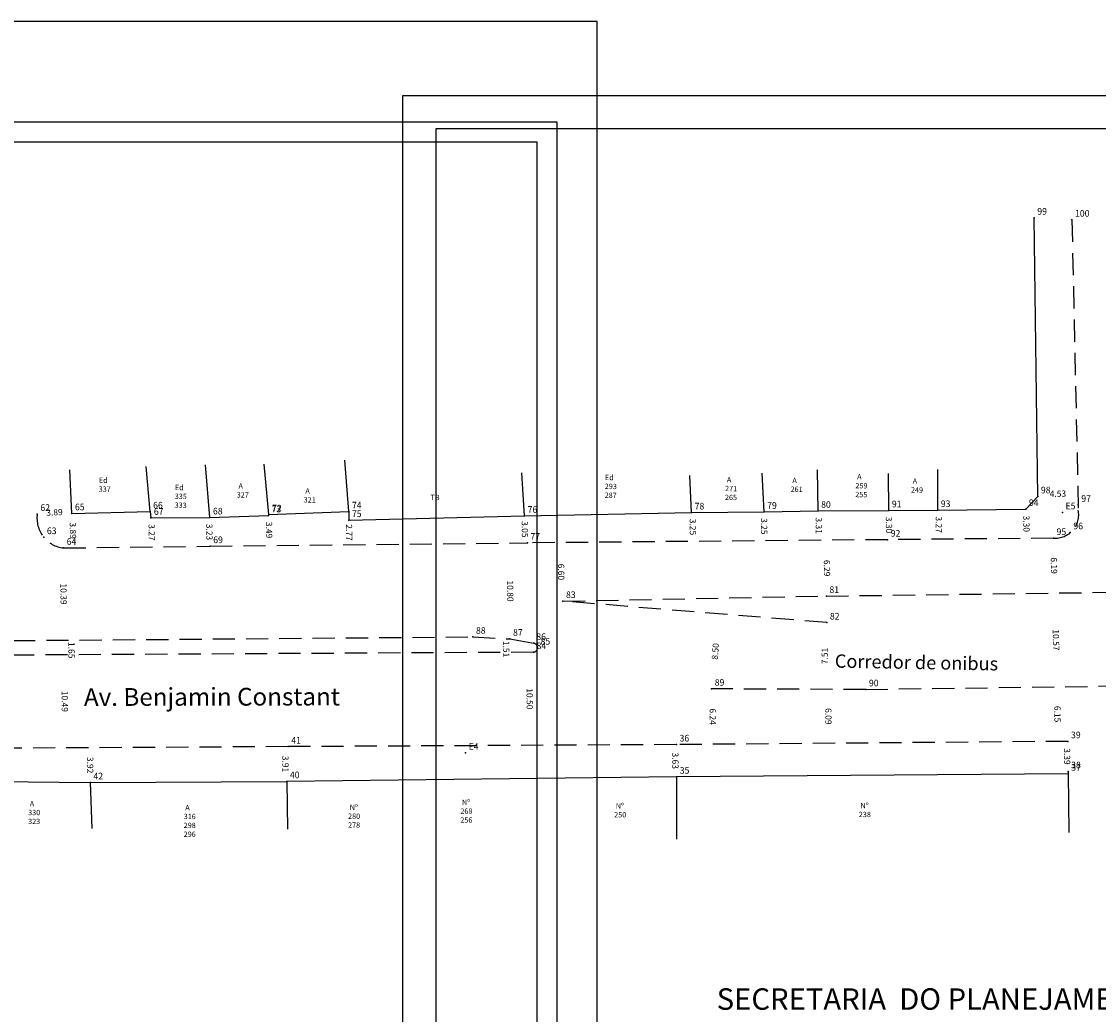
# Model space of a CAD drawing. Extents: x 181471 to 181964, y 1678956 to 1679178.
# Drawn here: x 181780 to 181901, y 1679067 to 1679178 of the extents above; entities that cross this region are included whole.
import ezdxf

# ---------------------------------------------------------------- set-up
doc = ezdxf.new("R2010")
doc.units = 0
doc.header["$MEASUREMENT"] = 0
doc.linetypes.add('CONTINUO', pattern=[0])
doc.linetypes.add('DASHED2', pattern=[0.375, 0.25, -0.125])
doc.layers.get('0').update_dxf_attribs({"linetype": 'CONTINUOUS'})
doc.layers.get('DEFPOINTS').update_dxf_attribs({"linetype": 'CONTINUOUS'})
for name, color, linetype in [('_TG', 7, 'CONTINUO'), ('PRINT_A4_A3', 7, 'CONTINUOUS'), ('T-DIM', 1, 'CONTINUOUS'), ('T-MFIO-EXI', 7, 'DASHED2')]:
    doc.layers.add(name, color=color, linetype=linetype)
doc.styles.add('SANSSERIFBOLDOBLIQUE', font='sasbo___.pfb', dxfattribs={"height": 1.8})
doc.styles.add('SIMPLEX', font='simplex', dxfattribs={"height": 0.2})
doc.dimstyles.get("Standard").update_dxf_attribs({"dimtxt": 0.18, "dimasz": 0.18, "dimexe": 0.18, "dimexo": 0.0625, "dimgap": 0.09, "dimtad": 0, "dimtih": 1, "dimtoh": 1, "dimdec": 4, "dimzin": 0, "dimdsep": 46, "dimtxsty": 'Standard', "dimcen": 0.09, "dimadec": 0, "dimazin": 0, "dimtfac": 1, "dimtdec": 4, "dimtofl": 0, "dimtmove": 0, "dimatfit": 0, "dimfxl": 0, "dimtolj": 1, "dimtzin": 0, "dimarcsym": 0})

# ---------------------------------------------------------------- blocks, each defined once
blk = doc.blocks.new('SIMB_PONTO')
at = {"color": 0}
blk.add_point((0, 0), dxfattribs=at)
for tag in ['COTA', 'PONTO', 'DESC']:
    blk.add_attdef(tag, (0, 0), '', height=1)
blk = doc.blocks.new('*D11')
at = {"layer": 'DEFPOINTS', "color": 0}
for p in [(181893.07, 1679123.47), (181893.1, 1679120.17), (181893.15, 1679120.17)]:
    blk.add_point(p, dxfattribs=at)
at = {"color": 0, "insert": (181893.14, 1679121.82), "char_height": 0.7, "attachment_point": 5, "rotation": 270.5286}
blk.add_mtext('\\A1;3.30', dxfattribs=at)
blk = doc.blocks.new('*D12')
at = {"layer": 'DEFPOINTS', "color": 0}
for p in [(181883.14, 1679123.35), (181883.17, 1679120.08), (181883.28, 1679120.08)]:
    blk.add_point(p, dxfattribs=at)
at = {"color": 0, "insert": (181883.27, 1679121.72), "char_height": 0.7, "attachment_point": 5, "rotation": 270.5286}
blk.add_mtext('\\A1;3.27', dxfattribs=at)
blk = doc.blocks.new('*D13')
at = {"layer": 'DEFPOINTS', "color": 0}
for p in [(181877.63, 1679123.33), (181877.66, 1679120.03), (181877.67, 1679120.03)]:
    blk.add_point(p, dxfattribs=at)
at = {"color": 0, "insert": (181877.65, 1679121.68), "char_height": 0.7, "attachment_point": 5, "rotation": 270.5286}
blk.add_mtext('\\A1;3.30', dxfattribs=at)
blk = doc.blocks.new('*D14')
at = {"layer": 'DEFPOINTS', "color": 0}
for p in [(181869.65, 1679123.27), (181869.68, 1679119.96), (181869.75, 1679119.96)]:
    blk.add_point(p, dxfattribs=at)
at = {"color": 0, "insert": (181869.74, 1679121.61), "char_height": 0.7, "attachment_point": 5, "rotation": 270.5098}
blk.add_mtext('\\A1;3.31', dxfattribs=at)
blk = doc.blocks.new('*D15')
at = {"layer": 'DEFPOINTS', "color": 0}
for p in [(181863.57, 1679123.15), (181863.59, 1679119.9), (181863.6, 1679119.9)]:
    blk.add_point(p, dxfattribs=at)
at = {"color": 0, "insert": (181863.58, 1679121.53), "char_height": 0.7, "attachment_point": 5, "rotation": 270.5098}
blk.add_mtext('\\A1;3.25', dxfattribs=at)
blk = doc.blocks.new('*D16')
at = {"layer": 'DEFPOINTS', "color": 0}
for p in [(181855.4, 1679123.08), (181855.43, 1679119.83), (181855.57, 1679119.83)]:
    blk.add_point(p, dxfattribs=at)
at = {"color": 0, "insert": (181855.55, 1679121.46), "char_height": 0.7, "attachment_point": 5, "rotation": 270.5098}
blk.add_mtext('\\A1;3.25', dxfattribs=at)
blk = doc.blocks.new('*D17')
at = {"layer": 'DEFPOINTS', "color": 0}
for p in [(181836.58, 1679122.71), (181836.61, 1679119.66), (181836.63, 1679119.66)]:
    blk.add_point(p, dxfattribs=at)
at = {"color": 0, "insert": (181836.62, 1679121.19), "char_height": 0.7, "attachment_point": 5, "rotation": 270.6037}
blk.add_mtext('\\A1;3.05', dxfattribs=at)
blk = doc.blocks.new('*D18')
at = {"layer": 'DEFPOINTS', "color": 0}
for p in [(181816.78, 1679122.22), (181816.81, 1679119.45), (181816.82, 1679119.45)]:
    blk.add_point(p, dxfattribs=at)
at = {"color": 0, "insert": (181816.81, 1679120.84), "char_height": 0.7, "attachment_point": 5, "rotation": 270.6037}
blk.add_mtext('\\A1;2.77', dxfattribs=at)
blk = doc.blocks.new('*D19')
at = {"layer": 'DEFPOINTS', "color": 0}
for p in [(181807.78, 1679122.85), (181807.82, 1679119.36), (181807.82, 1679119.36)]:
    blk.add_point(p, dxfattribs=at)
at = {"color": 0, "insert": (181807.8, 1679121.11), "char_height": 0.7, "attachment_point": 5, "rotation": 270.6037}
blk.add_mtext('\\A1;3.49', dxfattribs=at)
blk = doc.blocks.new('*D20')
at = {"layer": 'DEFPOINTS', "color": 0}
for p in [(181801.12, 1679122.52), (181801.09, 1679119.29), (181801.16, 1679119.29)]:
    blk.add_point(p, dxfattribs=at)
at = {"color": 0, "insert": (181801.07, 1679120.9), "char_height": 0.7, "attachment_point": 5, "rotation": 270.684}
blk.add_mtext('\\A1;3.23', dxfattribs=at)
blk = doc.blocks.new('*D21')
at = {"layer": 'DEFPOINTS', "color": 0}
for p in [(181794.46, 1679122.48), (181794.5, 1679119.21), (181794.59, 1679119.21)]:
    blk.add_point(p, dxfattribs=at)
at = {"color": 0, "insert": (181794.57, 1679120.85), "char_height": 0.7, "attachment_point": 5, "rotation": 270.684}
blk.add_mtext('\\A1;3.27', dxfattribs=at)
blk = doc.blocks.new('*D22')
at = {"layer": 'DEFPOINTS', "color": 0}
for p in [(181785.57, 1679122.99), (181785.61, 1679119.1), (181785.71, 1679119.1)]:
    blk.add_point(p, dxfattribs=at)
at = {"color": 0, "insert": (181785.69, 1679121.05), "char_height": 0.7, "attachment_point": 5, "rotation": 270.684}
blk.add_mtext('\\A1;3.89', dxfattribs=at)
blk = doc.blocks.new('*D31')
at = {"layer": 'DEFPOINTS', "color": 0}
for p in [(181781.67, 1679122.92), (181785.56, 1679123.2), (181785.56, 1679123.1)]:
    blk.add_point(p, dxfattribs=at)
at = {"color": 0, "insert": (181783.61, 1679123.11), "char_height": 0.7, "attachment_point": 5, "rotation": 2.6445}
blk.add_mtext('\\A1;3.89', dxfattribs=at)
blk = doc.blocks.new('*D32')
at = {"layer": 'DEFPOINTS', "color": 0}
for p in [(181894.42, 1679124.9), (181898.94, 1679125.26), (181898.95, 1679125)]:
    blk.add_point(p, dxfattribs=at)
at = {"color": 0, "insert": (181896.68, 1679125.21), "char_height": 0.7, "attachment_point": 5, "rotation": 1.2616}
blk.add_mtext('\\A1;4.53', dxfattribs=at)
blk = doc.blocks.new('*D41')
at = {"layer": 'DEFPOINTS', "color": 0}
for p in [(181787.62, 1679096.58), (181787.63, 1679096.58), (181787.65, 1679092.66)]:
    blk.add_point(p, dxfattribs=at)
at = {"color": 0, "insert": (181787.64, 1679094.62), "char_height": 0.7, "attachment_point": 5, "rotation": 270.3176}
blk.add_mtext('\\A1;3.92', dxfattribs=at)
blk = doc.blocks.new('*D42')
at = {"layer": 'DEFPOINTS', "color": 0}
for p in [(181809.62, 1679096.7), (181809.77, 1679096.7), (181809.79, 1679092.79)]:
    blk.add_point(p, dxfattribs=at)
at = {"color": 0, "insert": (181809.64, 1679094.75), "char_height": 0.7, "attachment_point": 5, "rotation": 270.3176}
blk.add_mtext('\\A1;3.91', dxfattribs=at)
blk = doc.blocks.new('*D43')
at = {"layer": 'DEFPOINTS', "color": 0}
for p in [(181853.57, 1679096.93), (181853.69, 1679096.93), (181853.72, 1679093.3)]:
    blk.add_point(p, dxfattribs=at)
at = {"color": 0, "insert": (181853.58, 1679095.12), "char_height": 0.7, "attachment_point": 5, "rotation": 270.4783}
blk.add_mtext('\\A1;3.63', dxfattribs=at)
blk = doc.blocks.new('*D44')
at = {"layer": 'DEFPOINTS', "color": 0}
for p in [(181897.7, 1679097.3), (181897.8, 1679097.3), (181897.83, 1679093.91)]:
    blk.add_point(p, dxfattribs=at)
at = {"color": 0, "insert": (181897.72, 1679095.6), "char_height": 0.7, "attachment_point": 5, "rotation": 270.4783}
blk.add_mtext('\\A1;3.39', dxfattribs=at)
blk = doc.blocks.new('*D57')
at = {"layer": 'DEFPOINTS', "color": 0}
for p in [(181784.64, 1679119.09), (181784.68, 1679108.7), (181784.72, 1679108.7)]:
    blk.add_point(p, dxfattribs=at)
at = {"color": 0, "insert": (181784.64, 1679113.9), "char_height": 0.7, "attachment_point": 5, "rotation": 270.4611}
blk.add_mtext('\\A1;10.39', dxfattribs=at)
blk = doc.blocks.new('*D58')
at = {"layer": 'DEFPOINTS', "color": 0}
for p in [(181783.42, 1679107.04), (181783.48, 1679096.55), (181784.8, 1679096.56)]:
    blk.add_point(p, dxfattribs=at)
at = {"color": 0, "insert": (181784.77, 1679101.81), "char_height": 0.7, "attachment_point": 5, "rotation": 270.3176}
blk.add_mtext('\\A1;10.49', dxfattribs=at)
blk = doc.blocks.new('*D59')
at = {"layer": 'DEFPOINTS', "color": 0}
for p in [(181837.59, 1679107.34), (181837.19, 1679096.85), (181837.64, 1679096.85)]:
    blk.add_point(p, dxfattribs=at)
at = {"color": 0, "insert": (181837.16, 1679102.09), "char_height": 0.7, "attachment_point": 5, "rotation": 270.303}
blk.add_mtext('\\A1;10.50', dxfattribs=at)
blk = doc.blocks.new('*D60')
at = {"layer": 'DEFPOINTS', "color": 0}
for p in [(181834.82, 1679119.64), (181834.91, 1679119.64), (181834.93, 1679108.84)]:
    blk.add_point(p, dxfattribs=at)
at = {"color": 0, "insert": (181834.97, 1679114.24), "char_height": 0.7, "attachment_point": 5, "rotation": 270.6037}
blk.add_mtext('\\A1;10.80', dxfattribs=at)
blk = doc.blocks.new('*D61')
at = {"layer": 'DEFPOINTS', "color": 0}
for p in [(181840.68, 1679119.7), (181840.85, 1679119.7), (181840.9, 1679113.1)]:
    blk.add_point(p, dxfattribs=at)
at = {"color": 0, "insert": (181840.71, 1679116.4), "char_height": 0.7, "attachment_point": 5, "rotation": 270.5098}
blk.add_mtext('\\A1;6.60', dxfattribs=at)
blk = doc.blocks.new('*D62')
at = {"layer": 'DEFPOINTS', "color": 0}
for p in [(181870.53, 1679119.96), (181870.63, 1679119.97), (181870.59, 1679113.67)]:
    blk.add_point(p, dxfattribs=at)
at = {"color": 0, "insert": (181870.66, 1679116.82), "char_height": 0.7, "attachment_point": 5, "rotation": 270.5098}
blk.add_mtext('\\A1;6.29', dxfattribs=at)
blk = doc.blocks.new('*D63')
at = {"layer": 'DEFPOINTS', "color": 0}
for p in [(181896.18, 1679120.2), (181896.27, 1679114.01), (181896.29, 1679114.01)]:
    blk.add_point(p, dxfattribs=at)
at = {"color": 0, "insert": (181896.24, 1679117.11), "char_height": 0.7, "attachment_point": 5, "rotation": 270.7642}
blk.add_mtext('\\A1;6.19', dxfattribs=at)
blk = doc.blocks.new('*D64')
at = {"layer": 'DEFPOINTS', "color": 0}
for p in [(181870.65, 1679110.68), (181870.39, 1679103.16), (181870.62, 1679103.16)]:
    blk.add_point(p, dxfattribs=at)
at = {"color": 0, "insert": (181870.4, 1679106.92), "char_height": 0.7, "attachment_point": 5, "rotation": 89.7977}
blk.add_mtext('\\A1;7.51', dxfattribs=at)
blk = doc.blocks.new('*D65')
at = {"layer": 'DEFPOINTS', "color": 0}
for p in [(181857.67, 1679103.21), (181857.72, 1679096.97), (181857.82, 1679096.97)]:
    blk.add_point(p, dxfattribs=at)
at = {"color": 0, "insert": (181857.79, 1679100.09), "char_height": 0.7, "attachment_point": 5, "rotation": 270.4783}
blk.add_mtext('\\A1;6.24', dxfattribs=at)
blk = doc.blocks.new('*D66')
at = {"layer": 'DEFPOINTS', "color": 0}
for p in [(181858.36, 1679111.68), (181858.42, 1679111.67), (181857.67, 1679103.21)]:
    blk.add_point(p, dxfattribs=at)
at = {"color": 0, "insert": (181858.08, 1679107.44), "char_height": 0.7, "attachment_point": 5, "rotation": 85.3392}
blk.add_mtext('\\A1;8.50', dxfattribs=at)
blk = doc.blocks.new('*D67')
at = {"layer": 'DEFPOINTS', "color": 0}
for p in [(181870.62, 1679103.16), (181870.67, 1679097.07), (181870.85, 1679097.08)]:
    blk.add_point(p, dxfattribs=at)
at = {"color": 0, "insert": (181870.82, 1679100.12), "char_height": 0.7, "attachment_point": 5, "rotation": 270.4783}
blk.add_mtext('\\A1;6.09', dxfattribs=at)
blk = doc.blocks.new('*D68')
at = {"layer": 'DEFPOINTS', "color": 0}
for p in [(181896.27, 1679114.01), (181896.41, 1679103.44), (181896.55, 1679103.45)]:
    blk.add_point(p, dxfattribs=at)
at = {"color": 0, "insert": (181896.47, 1679108.73), "char_height": 0.7, "attachment_point": 5, "rotation": 270.7642}
blk.add_mtext('\\A1;10.57', dxfattribs=at)
blk = doc.blocks.new('*D69')
at = {"layer": 'DEFPOINTS', "color": 0}
for p in [(181896.55, 1679103.45), (181896.6, 1679097.29), (181896.66, 1679097.29)]:
    blk.add_point(p, dxfattribs=at)
at = {"color": 0, "insert": (181896.64, 1679100.37), "char_height": 0.7, "attachment_point": 5, "rotation": 270.4783}
blk.add_mtext('\\A1;6.15', dxfattribs=at)
blk = doc.blocks.new('A3')
at = {"layer": 'DEFPOINTS'}
blk.add_lwpolyline([(0, 0), (297, 0), (297, 420), (0, 420)], close=True, dxfattribs=at)

msp = doc.modelspace()

# ---------------------------------------------------------------- linework, layer by layer
at = {"color": 7}
for p, q in [((181840.249, 1679167.058), (181539.674, 1679167.058)), ((181840.249, 1678965.442), (181840.249, 1679167.058))]:
    msp.add_line(p, q, dxfattribs=at)
at = {"linetype": 'Continuous'}
for p, q in [((181894.418, 1679124.899), (181894.011, 1679156.301)), ((181893.073, 1679123.471), (181894.418, 1679124.899)), ((181785.567, 1679122.991), (181794.376, 1679123.186)), ((181794.376, 1679123.186), (181794.46, 1679122.48)), ((181807.713, 1679122.762), (181807.783, 1679122.854)), ((181807.783, 1679122.854), (181816.786, 1679123.195)), ((181816.786, 1679123.195), (181816.78, 1679122.223)), ((181836.582, 1679122.708), (181855.401, 1679123.081)), ((181855.401, 1679123.081), (181863.573, 1679123.151)), ((181863.573, 1679123.151), (181869.652, 1679123.267)), ((181869.652, 1679123.267), (181877.628, 1679123.328)), ((181877.628, 1679123.328), (181883.139, 1679123.35)), ((181883.139, 1679123.35), (181893.073, 1679123.471)), ((181794.46, 1679122.48), (181801.118, 1679122.52)), ((181801.118, 1679122.52), (181807.713, 1679122.762)), ((181816.78, 1679122.223), (181836.582, 1679122.708)), ((181897.831, 1679093.909), (181897.838, 1679093.641)), ((181775.291, 1679092.787), (181787.646, 1679092.659)), ((181787.646, 1679092.659), (181809.789, 1679092.793)), ((181853.722, 1679093.305), (181809.789, 1679092.793)), ((181897.838, 1679093.641), (181853.722, 1679093.305))]:
    msp.add_line(p, q, dxfattribs=at)
for p, q in [((181816.786, 1679123.195), (181816.316, 1679129.002)), ((181785.567, 1679122.991), (181785.339, 1679127.911)), ((181794.376, 1679123.186), (181793.936, 1679128.263)), ((181801.118, 1679122.52), (181800.63, 1679128.474)), ((181807.783, 1679122.854), (181807.249, 1679128.545)), ((181869.652, 1679123.267), (181869.59, 1679127.907)), ((181883.139, 1679123.35), (181883.137, 1679127.954)), ((181836.582, 1679122.708), (181836.257, 1679127.543)), ((181855.401, 1679123.081), (181855.211, 1679127.267)), ((181863.573, 1679123.151), (181863.362, 1679127.541)), ((181877.628, 1679123.328), (181877.598, 1679127.483)), ((181787.646, 1679092.659), (181787.821, 1679087.474)), ((181809.789, 1679092.793), (181809.864, 1679087.397)), ((181853.722, 1679093.305), (181853.702, 1679086.287)), ((181897.838, 1679093.641), (181897.907, 1679087.045))]:
    msp.add_line(p, q)
at = {"layer": 'PRINT_A4_A3', "color": 255}
for points in [[(181822.877, 1679170.097), (181963.704, 1679170.097), (181963.704, 1678965.011), (181822.877, 1678965.011)], [(181826.627, 1679166.347), (181959.954, 1679166.347), (181959.954, 1678968.761), (181826.627, 1678968.761)]]:
    msp.add_lwpolyline(points, close=True, dxfattribs=at)
at = {"layer": 'T-DIM', "color": 1}
for p, q in [((181837.999, 1679164.808), (181541.924, 1679164.808)), ((181837.999, 1678967.692), (181837.999, 1679164.808))]:
    msp.add_line(p, q, dxfattribs=at)
at = {"layer": 'T-MFIO-EXI', "ltscale": 10}
for p, q in [((181898.262, 1679156.077), (181898.982, 1679123.348)), ((181784.64, 1679119.092), (181801.149, 1679119.289)), ((181801.149, 1679119.289), (181836.897, 1679119.665)), ((181877.493, 1679120.026), (181836.897, 1679119.665)), ((181896.184, 1679120.199), (181877.493, 1679120.026)), ((181840.904, 1679113.101), (181870.59, 1679113.672)), ((181870.59, 1679113.672), (181918.88, 1679114.316)), ((181870.645, 1679110.676), (181840.904, 1679113.101)), ((181748.949, 1679108.414), (181830.761, 1679109.073)), ((181830.761, 1679109.073), (181834.935, 1679108.844)), ((181834.935, 1679108.844), (181837.56, 1679108.367)), ((181837.588, 1679107.344), (181745.009, 1679106.828)), ((181875.017, 1679103.158), (181923.307, 1679103.802)), ((181875.041, 1679103.148), (181857.665, 1679103.209)), ((181809.944, 1679096.702), (181775.28, 1679096.509)), ((181853.695, 1679096.933), (181809.944, 1679096.702)), ((181897.815, 1679097.301), (181853.695, 1679096.933))]:
    msp.add_line(p, q, dxfattribs=at)
for centre, radius, start, end in [((181785.01, 1679122.444), 3.373, 171.88532, 263.70899), ((181837.523, 1679107.854), 0.514, 277.25125, 85.83399)]:
    msp.add_arc(centre, radius, start, end, dxfattribs=at)
at = {"layer": 'T-MFIO-EXI', "ltscale": 8}
msp.add_arc((181896.369, 1679122.853), 2.66, 266.01039, 10.73779, dxfattribs=at)

# ---------------------------------------------------------------- block references
at = {"xscale": 0.75, "yscale": 0.75, "zscale": 0.75, "rotation": 90}
msp.add_blockref('A3', (181844.749, 1678955.666), dxfattribs=at)
at = {"layer": '_TG', "color": 3}
ref = msp.add_blockref('SIMB_PONTO', (181894.011, 1679156.301), dxfattribs=at)
ref.add_attrib('PONTO', '99', (181894.361, 1679156.651), dxfattribs={"layer": '0', "color": 1, "height": 0.75, "style": 'SIMPLEX', "width": 0.954526, "flags": 8})
ref = msp.add_blockref('SIMB_PONTO', (181898.262, 1679156.077), dxfattribs=at)
ref.add_attrib('PONTO', '100', (181898.612, 1679156.427), dxfattribs={"layer": '0', "color": 1, "height": 0.75, "style": 'SIMPLEX', "width": 0.954526, "flags": 8})
ref = msp.add_blockref('SIMB_PONTO', (181894.418, 1679124.899), dxfattribs=at)
ref.add_attrib('PONTO', '98', (181894.768, 1679125.249), dxfattribs={"layer": '0', "color": 1, "height": 0.75, "style": 'SIMPLEX', "width": 0.954526, "flags": 8})
ref = msp.add_blockref('SIMB_PONTO', (181785.567, 1679122.991), dxfattribs=at)
ref.add_attrib('PONTO', '65', (181785.917, 1679123.341), dxfattribs={"layer": '0', "color": 1, "height": 0.75, "style": 'SIMPLEX', "width": 0.954526, "flags": 8})
ref = msp.add_blockref('SIMB_PONTO', (181794.376, 1679123.186), dxfattribs=at)
ref.add_attrib('PONTO', '66', (181794.726, 1679123.536), dxfattribs={"layer": '0', "color": 1, "height": 0.75, "style": 'SIMPLEX', "width": 0.954526, "flags": 8})
ref = msp.add_blockref('SIMB_PONTO', (181816.786, 1679123.195), dxfattribs=at)
ref.add_attrib('PONTO', '74', (181817.136, 1679123.545), dxfattribs={"layer": '0', "color": 1, "height": 0.75, "style": 'SIMPLEX', "width": 0.954526, "flags": 8})
ref = msp.add_blockref('SIMB_PONTO', (181855.401, 1679123.081), dxfattribs=at)
ref.add_attrib('PONTO', '78', (181855.751, 1679123.431), dxfattribs={"layer": '0', "color": 1, "height": 0.75, "style": 'SIMPLEX', "width": 0.954526, "flags": 8})
ref = msp.add_blockref('SIMB_PONTO', (181863.573, 1679123.151), dxfattribs=at)
ref.add_attrib('PONTO', '79', (181863.923, 1679123.501), dxfattribs={"layer": '0', "color": 1, "height": 0.75, "style": 'SIMPLEX', "width": 0.954526, "flags": 8})
ref = msp.add_blockref('SIMB_PONTO', (181869.652, 1679123.267), dxfattribs=at)
ref.add_attrib('PONTO', '80', (181870.002, 1679123.617), dxfattribs={"layer": '0', "color": 1, "height": 0.75, "style": 'SIMPLEX', "width": 0.954526, "flags": 8})
ref = msp.add_blockref('SIMB_PONTO', (181877.628, 1679123.328), dxfattribs=at)
ref.add_attrib('PONTO', '91', (181877.978, 1679123.678), dxfattribs={"layer": '0', "color": 1, "height": 0.75, "style": 'SIMPLEX', "width": 0.954526, "flags": 8})
ref = msp.add_blockref('SIMB_PONTO', (181883.139, 1679123.35), dxfattribs=at)
ref.add_attrib('PONTO', '93', (181883.489, 1679123.7), dxfattribs={"layer": '0', "color": 1, "height": 0.75, "style": 'SIMPLEX', "width": 0.954526, "flags": 8})
ref = msp.add_blockref('SIMB_PONTO', (181893.073, 1679123.471), dxfattribs=at)
ref.add_attrib('PONTO', '94', (181893.423, 1679123.821), dxfattribs={"layer": '0', "color": 1, "height": 0.75, "style": 'SIMPLEX', "width": 0.954526, "flags": 8})
ref = msp.add_blockref('SIMB_PONTO', (181897.194, 1679123.095), dxfattribs=at)
ref.add_attrib('PONTO', 'E5', (181897.544, 1679123.445), dxfattribs={"layer": '0', "color": 1, "height": 0.75, "style": 'SIMPLEX', "width": 0.954526, "flags": 8})
ref = msp.add_blockref('SIMB_PONTO', (181898.969, 1679123.937), dxfattribs=at)
ref.add_attrib('PONTO', '97', (181899.319, 1679124.287), dxfattribs={"layer": '0', "color": 1, "height": 0.75, "style": 'SIMPLEX', "width": 0.954526, "flags": 8})
ref = msp.add_blockref('SIMB_PONTO', (181781.671, 1679122.92), dxfattribs=at)
ref.add_attrib('PONTO', '62', (181782.021, 1679123.27), dxfattribs={"layer": '0', "color": 1, "height": 0.75, "style": 'SIMPLEX', "width": 0.954526, "flags": 8})
ref = msp.add_blockref('SIMB_PONTO', (181794.46, 1679122.48), dxfattribs=at)
ref.add_attrib('PONTO', '67', (181794.81, 1679122.83), dxfattribs={"layer": '0', "color": 1, "height": 0.75, "style": 'SIMPLEX', "width": 0.954526, "flags": 8})
ref = msp.add_blockref('SIMB_PONTO', (181801.118, 1679122.52), dxfattribs=at)
ref.add_attrib('PONTO', '68', (181801.468, 1679122.87), dxfattribs={"layer": '0', "color": 1, "height": 0.75, "style": 'SIMPLEX', "width": 0.954526, "flags": 8})
ref = msp.add_blockref('SIMB_PONTO', (181807.713, 1679122.762), dxfattribs=at)
ref.add_attrib('PONTO', '73', (181808.063, 1679123.112), dxfattribs={"layer": '0', "color": 1, "height": 0.75, "style": 'SIMPLEX', "width": 0.954526, "flags": 8})
ref = msp.add_blockref('SIMB_PONTO', (181807.783, 1679122.854), dxfattribs=at)
ref.add_attrib('PONTO', '72', (181808.133, 1679123.204), dxfattribs={"layer": '0', "color": 1, "height": 0.75, "style": 'SIMPLEX', "width": 0.954526, "flags": 8})
ref = msp.add_blockref('SIMB_PONTO', (181816.78, 1679122.223), dxfattribs=at)
ref.add_attrib('PONTO', '75', (181817.13, 1679122.573), dxfattribs={"layer": '0', "color": 1, "height": 0.75, "style": 'SIMPLEX', "width": 0.954526, "flags": 8})
ref = msp.add_blockref('SIMB_PONTO', (181836.582, 1679122.708), dxfattribs=at)
ref.add_attrib('PONTO', '76', (181836.932, 1679123.058), dxfattribs={"layer": '0', "color": 1, "height": 0.75, "style": 'SIMPLEX', "width": 0.954526, "flags": 8})
ref = msp.add_blockref('SIMB_PONTO', (181898.079, 1679120.839), dxfattribs=at)
ref.add_attrib('PONTO', '96', (181898.429, 1679121.189), dxfattribs={"layer": '0', "color": 1, "height": 0.75, "style": 'SIMPLEX', "width": 0.954526, "flags": 8})
ref = msp.add_blockref('SIMB_PONTO', (181782.405, 1679120.301), dxfattribs=at)
ref.add_attrib('PONTO', '63', (181782.755, 1679120.651), dxfattribs={"layer": '0', "color": 1, "height": 0.75, "style": 'SIMPLEX', "width": 0.954526, "flags": 8})
ref = msp.add_blockref('SIMB_PONTO', (181836.897, 1679119.665), dxfattribs=at)
ref.add_attrib('PONTO', '77', (181837.247, 1679120.015), dxfattribs={"layer": '0', "color": 1, "height": 0.75, "style": 'SIMPLEX', "width": 0.954526, "flags": 8})
ref = msp.add_blockref('SIMB_PONTO', (181877.493, 1679120.026), dxfattribs=at)
ref.add_attrib('PONTO', '92', (181877.843, 1679120.376), dxfattribs={"layer": '0', "color": 1, "height": 0.75, "style": 'SIMPLEX', "width": 0.954526, "flags": 8})
ref = msp.add_blockref('SIMB_PONTO', (181896.184, 1679120.199), dxfattribs=at)
ref.add_attrib('PONTO', '95', (181896.534, 1679120.549), dxfattribs={"layer": '0', "color": 1, "height": 0.75, "style": 'SIMPLEX', "width": 0.954526, "flags": 8})
ref = msp.add_blockref('SIMB_PONTO', (181784.64, 1679119.092), dxfattribs=at)
ref.add_attrib('PONTO', '64', (181784.99, 1679119.442), dxfattribs={"layer": '0', "color": 1, "height": 0.75, "style": 'SIMPLEX', "width": 0.954526, "flags": 8})
ref = msp.add_blockref('SIMB_PONTO', (181801.149, 1679119.289), dxfattribs=at)
ref.add_attrib('PONTO', '69', (181801.499, 1679119.639), dxfattribs={"layer": '0', "color": 1, "height": 0.75, "style": 'SIMPLEX', "width": 0.954526, "flags": 8})
ref = msp.add_blockref('SIMB_PONTO', (181870.59, 1679113.672), dxfattribs=at)
ref.add_attrib('PONTO', '81', (181870.94, 1679114.022), dxfattribs={"layer": '0', "color": 1, "height": 0.75, "style": 'SIMPLEX', "width": 0.954526, "flags": 8})
ref = msp.add_blockref('SIMB_PONTO', (181840.904, 1679113.101), dxfattribs=at)
ref.add_attrib('PONTO', '83', (181841.254, 1679113.451), dxfattribs={"layer": '0', "color": 1, "height": 0.75, "style": 'SIMPLEX', "width": 0.954526, "flags": 8})
ref = msp.add_blockref('SIMB_PONTO', (181870.645, 1679110.676), dxfattribs=at)
ref.add_attrib('PONTO', '82', (181870.995, 1679111.026), dxfattribs={"layer": '0', "color": 1, "height": 0.75, "style": 'SIMPLEX', "width": 0.954526, "flags": 8})
ref = msp.add_blockref('SIMB_PONTO', (181830.761, 1679109.073), dxfattribs=at)
ref.add_attrib('PONTO', '88', (181831.111, 1679109.423), dxfattribs={"layer": '0', "color": 1, "height": 0.75, "style": 'SIMPLEX', "width": 0.954526, "flags": 8})
ref = msp.add_blockref('SIMB_PONTO', (181834.935, 1679108.844), dxfattribs=at)
ref.add_attrib('PONTO', '87', (181835.285, 1679109.194), dxfattribs={"layer": '0', "color": 1, "height": 0.75, "style": 'SIMPLEX', "width": 0.954526, "flags": 8})
ref = msp.add_blockref('SIMB_PONTO', (181837.56, 1679108.367), dxfattribs=at)
ref.add_attrib('PONTO', '86', (181837.91, 1679108.717), dxfattribs={"layer": '0', "color": 1, "height": 0.75, "style": 'SIMPLEX', "width": 0.954526, "flags": 8})
ref = msp.add_blockref('SIMB_PONTO', (181837.588, 1679107.344), dxfattribs=at)
ref.add_attrib('PONTO', '84', (181837.938, 1679107.694), dxfattribs={"layer": '0', "color": 1, "height": 0.75, "style": 'SIMPLEX', "width": 0.954526, "flags": 8})
ref = msp.add_blockref('SIMB_PONTO', (181838.037, 1679107.843), dxfattribs=at)
ref.add_attrib('PONTO', '85', (181838.387, 1679108.193), dxfattribs={"layer": '0', "color": 1, "height": 0.75, "style": 'SIMPLEX', "width": 0.954526, "flags": 8})
ref = msp.add_blockref('SIMB_PONTO', (181857.665, 1679103.209), dxfattribs=at)
ref.add_attrib('PONTO', '89', (181858.015, 1679103.559), dxfattribs={"layer": '0', "color": 1, "height": 0.75, "style": 'SIMPLEX', "width": 0.954526, "flags": 8})
ref = msp.add_blockref('SIMB_PONTO', (181875.041, 1679103.148), dxfattribs=at)
ref.add_attrib('PONTO', '90', (181875.391, 1679103.498), dxfattribs={"layer": '0', "color": 1, "height": 0.75, "style": 'SIMPLEX', "width": 0.954526, "flags": 8})
ref = msp.add_blockref('SIMB_PONTO', (181809.944, 1679096.702), dxfattribs=at)
ref.add_attrib('PONTO', '41', (181810.294, 1679097.052), dxfattribs={"layer": '0', "color": 1, "height": 0.75, "style": 'SIMPLEX', "width": 0.954526, "flags": 8})
ref = msp.add_blockref('SIMB_PONTO', (181853.695, 1679096.933), dxfattribs=at)
ref.add_attrib('PONTO', '36', (181854.045, 1679097.283), dxfattribs={"layer": '0', "color": 1, "height": 0.75, "style": 'SIMPLEX', "width": 0.954526, "flags": 8})
ref = msp.add_blockref('SIMB_PONTO', (181897.815, 1679097.301), dxfattribs=at)
ref.add_attrib('PONTO', '39', (181898.165, 1679097.651), dxfattribs={"layer": '0', "color": 1, "height": 0.75, "style": 'SIMPLEX', "width": 0.954526, "flags": 8})
ref = msp.add_blockref('SIMB_PONTO', (181829.936, 1679096.002), dxfattribs=at)
ref.add_attrib('PONTO', 'E4', (181830.286, 1679096.352), dxfattribs={"layer": '0', "color": 1, "height": 0.75, "style": 'SIMPLEX', "width": 0.954526, "flags": 8})
ref = msp.add_blockref('SIMB_PONTO', (181897.831, 1679093.909), dxfattribs=at)
ref.add_attrib('PONTO', '38', (181898.181, 1679094.259), dxfattribs={"layer": '0', "color": 1, "height": 0.75, "style": 'SIMPLEX', "width": 0.954526, "flags": 8})
ref = msp.add_blockref('SIMB_PONTO', (181787.646, 1679092.659), dxfattribs=at)
ref.add_attrib('PONTO', '42', (181787.996, 1679093.009), dxfattribs={"layer": '0', "color": 1, "height": 0.75, "style": 'SIMPLEX', "width": 0.954526, "flags": 8})
ref = msp.add_blockref('SIMB_PONTO', (181809.789, 1679092.793), dxfattribs=at)
ref.add_attrib('PONTO', '40', (181810.139, 1679093.143), dxfattribs={"layer": '0', "color": 1, "height": 0.75, "style": 'SIMPLEX', "width": 0.954526, "flags": 8})
ref = msp.add_blockref('SIMB_PONTO', (181853.722, 1679093.305), dxfattribs=at)
ref.add_attrib('PONTO', '35', (181854.072, 1679093.655), dxfattribs={"layer": '0', "color": 1, "height": 0.75, "style": 'SIMPLEX', "width": 0.954526, "flags": 8})
ref = msp.add_blockref('SIMB_PONTO', (181897.838, 1679093.641), dxfattribs=at)
ref.add_attrib('PONTO', '37', (181898.188, 1679093.991), dxfattribs={"layer": '0', "color": 1, "height": 0.75, "style": 'SIMPLEX', "width": 0.954526, "flags": 8})

# ---------------------------------------------------------------- texts
at = {"char_height": 0.6, "width": 2.778, "attachment_point": 1, "rotation": 359}
for s, insert in [('Ed\\P337', (181788.613, 1679127.036)), ('Ed\\P293\\P287', (181845.645, 1679127.342)), (' A\\P271\\P265', (181859.203, 1679127.101)), (' A\\P261', (181866.583, 1679127.021)), (' A\\P259\\P255', (181873.884, 1679127.422)), (' A\\P249', (181880.146, 1679126.941)), ('Ed\\P335\\P333', (181797.189, 1679126.22)), (' A\\P327', (181804.169, 1679126.38)), (' A\\P321', (181811.71, 1679125.82)), ('TB', (181825.99, 1679125.099))]:
    msp.add_mtext(s, dxfattribs=dict(at, insert=insert))
at = {"char_height": 0.7, "attachment_point": 5, "rotation": 270.31945}
for s, insert in [('\\A1;1.65', (181785.531, 1679107.573)), ('\\A1;1.51', (181834.521, 1679107.7))]:
    msp.add_mtext(s, dxfattribs=dict(at, insert=insert))
at = {"insert": (181871.558, 1679107.11), "char_height": 1.5, "width": 26.43709, "attachment_point": 1, "rotation": 359, "line_spacing_factor": 0.8}
msp.add_mtext('Corredor de onibus', dxfattribs=at)
at = {"char_height": 0.6, "width": 2.778, "attachment_point": 1}
for s, insert in [(' A \\P330\\P323', (181780.64, 1679090.579)), (' A \\P316\\P298\\P296', (181798.166, 1679090.133)), (' Nº\\P280\\P278', (181816.692, 1679090.167)), (' Nº\\P268\\P256', (181829.343, 1679090.732)), (' Nº\\P250', (181846.679, 1679090.33)), (' Nº\\P238', (181874.247, 1679090.363))]:
    msp.add_mtext(s, dxfattribs=dict(at, insert=insert))
at = {"layer": 'T-DIM', "color": 7, "ltscale": 0.75, "style": 'SANSSERIFBOLDOBLIQUE'}
msp.add_text('SECRETARIA  DO PLANEJAMENTO  MUNICIPAL', height=2.41655, dxfattribs=at).set_placement((181858.234, 1679067.053))
at = {"layer": 'T-MFIO-EXI', "insert": (181786.924, 1679103.292), "char_height": 2, "width": 43.97422, "attachment_point": 1, "rotation": 0.11799}
msp.add_mtext('Av. Benjamin Constant', dxfattribs=at)

# ---------------------------------------------------------------- dimensions: what is measured, and where the dimension line sits
for p1, p2, distance, picture, middle in [((181894.418, 1679124.899), (181898.946, 1679124.999), 0.258, '*D32', (181896.676, 1679125.207)), ((181781.6709, 1679122.9199), (181785.5617, 1679123.0996), 0.1025, '*D31', (181783.6116, 1679123.1121)), ((181785.567, 1679122.991), (181785.613, 1679119.103), 0.099, '*D22', (181785.689, 1679121.048)), ((181807.7829, 1679122.8536), (181807.8197, 1679119.3589), 0, '*D19', (181807.8013, 1679121.1062)), ((181855.401, 1679123.081), (181855.43, 1679119.83), 0.139, '*D16', (181855.554, 1679121.457)), ((181863.573, 1679123.151), (181863.602, 1679119.903), -0.011, '*D15', (181863.576, 1679121.527)), ((181869.652, 1679123.267), (181869.682, 1679119.957), 0.069, '*D14', (181869.736, 1679121.612)), ((181877.628, 1679123.328), (181877.658, 1679120.028), 0.012, '*D13', (181877.655, 1679121.678)), ((181883.139, 1679123.35), (181883.17, 1679120.079), 0.111, '*D12', (181883.266, 1679121.715)), ((181893.073, 1679123.471), (181893.104, 1679120.171), 0.05, '*D11', (181893.138, 1679121.821)), ((181794.46, 1679122.48), (181794.499, 1679119.209), 0.092, '*D21', (181794.572, 1679120.846)), ((181801.118, 1679122.52), (181801.156, 1679119.289), -0.066, '*D20', (181801.071, 1679120.903)), ((181816.78, 1679122.223), (181816.809, 1679119.454), 0.012, '*D18', (181816.807, 1679120.839)), ((181836.582, 1679122.708), (181836.614, 1679119.662), 0.021, '*D17', (181836.618, 1679121.186)), ((181834.935, 1679108.844), (181834.821, 1679119.643), -0.092, '*D60', (181834.969, 1679114.245)), ((181840.904, 1679113.101), (181840.845, 1679119.7), 0.161, '*D61', (181840.713, 1679116.399)), ((181870.59, 1679113.672), (181870.534, 1679119.965), -0.099, '*D62', (181870.661, 1679116.819)), ((181896.184, 1679120.199), (181896.266, 1679114.014), 0.019, '*D63', (181896.244, 1679117.107)), ((181784.64, 1679119.092), (181784.724, 1679108.702), -0.041, '*D57', (181784.641, 1679113.897)), ((181896.266, 1679114.014), (181896.407, 1679103.443), 0.138, '*D68', (181896.475, 1679108.731)), ((181857.665, 1679103.209), (181858.355, 1679111.678), -0.066, '*D66', (181858.076, 1679107.438)), ((181870.645, 1679110.676), (181870.619, 1679103.163), -0.234, '*D64', (181870.398, 1679106.92)), ((181837.588, 1679107.344), (181837.643, 1679096.848), -0.458, '*D59', (181837.158, 1679102.094)), ((181783.421, 1679107.042), (181783.479, 1679096.555), 1.32, '*D58', (181784.77, 1679101.806)), ((181896.545, 1679103.445), (181896.597, 1679097.291), 0.067, '*D69', (181896.638, 1679100.369)), ((181857.665, 1679103.209), (181857.717, 1679096.967), 0.103, '*D65', (181857.794, 1679100.089)), ((181870.619, 1679103.163), (181870.67, 1679097.075), 0.179, '*D67', (181870.824, 1679100.12)), ((181787.646, 1679092.659), (181787.624, 1679096.578), -0.008, '*D41', (181787.642, 1679094.619)), ((181809.789, 1679092.793), (181809.768, 1679096.701), 0.143, '*D42', (181809.636, 1679094.746)), ((181853.722, 1679093.305), (181853.691, 1679096.933), 0.121, '*D43', (181853.585, 1679095.118)), ((181897.831, 1679093.909), (181897.803, 1679097.301), 0.099, '*D44', (181897.718, 1679095.604))]:
    dim = msp.add_aligned_dim(p1=p1, p2=p2, distance=distance, dimstyle='Standard', override={"dimtxt": 0.7, "dimtih": 0, "dimtoh": 0, "dimdec": 2, "dimse1": 1, "dimse2": 1, "dimsd1": 1, "dimsd2": 1, "dimtdec": 2, "dimatfit": 3})
    dim.commit()
    dim.dimension.update_dxf_attribs({"geometry": picture, "text_midpoint": middle})

doc.saveas('drawing.dxf')
